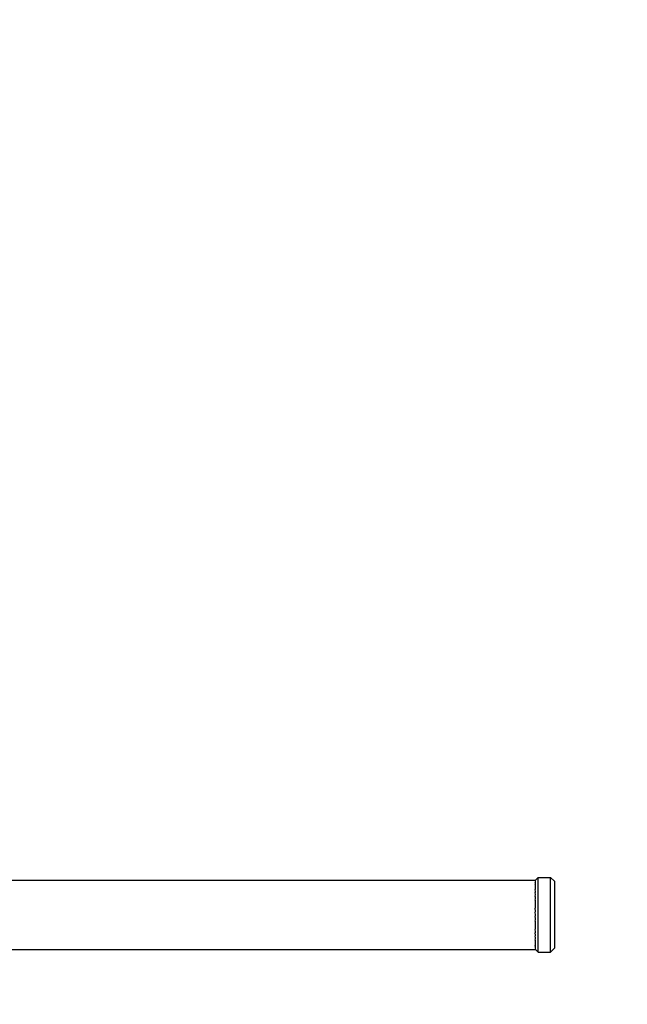
# Model space of a CAD drawing. Units: inches. Extents: x 54 to 156, y -212 to -85.
# Drawn here: x 112 to 120, y -130 to -116 of the extents above; entities that cross this region are included whole.
import ezdxf

# ---------------------------------------------------------------- set-up
doc = ezdxf.new("R2010")
doc.units = ezdxf.units.IN
doc.header["$MEASUREMENT"] = 0
doc.layers.add('_U+0421_U+043B_U+043E_U+0439 1', color=7, linetype='Continuous')

# ---------------------------------------------------------------- blocks, each defined once
blk = doc.blocks.new('block 25')
at = {"layer": '_U+0421_U+043B_U+043E_U+0439 1', "color": 250, "lineweight": 30, "true_color": 0x231f20}
for points in [[(107.216, -127.052), (107.237, -127.366)], [(107.216, -127.052), (107.219, -127.052)], [(107.219, -127.052), (107.227, -127.052)], [(107.227, -127.052), (107.24, -127.052)], [(107.24, -127.052), (107.258, -127.052)], [(107.258, -127.052), (107.282, -127.052)], [(107.282, -127.052), (107.309, -127.052)], [(107.309, -127.052), (107.341, -127.052)], [(107.341, -127.052), (107.377, -127.052)], [(107.377, -127.052), (107.417, -127.052)], [(107.417, -127.052), (107.459, -127.052)], [(107.459, -127.052), (107.505, -127.052)], [(107.505, -127.052), (107.552, -127.052)], [(107.552, -127.052), (107.601, -127.052)], [(107.601, -127.052), (107.651, -127.052)], [(107.651, -127.052), (107.702, -127.052)], [(107.702, -127.052), (107.753, -127.052)], [(107.753, -127.052), (107.803, -127.052)], [(107.803, -127.052), (107.852, -127.052)], [(107.852, -127.052), (107.9, -127.052)], [(107.9, -127.052), (107.945, -127.052)], [(107.945, -127.052), (107.988, -127.052)], [(107.988, -127.052), (108.027, -127.052)], [(108.027, -127.052), (108.063, -127.052)], [(108.063, -127.052), (108.095, -127.052)], [(108.095, -127.052), (108.123, -127.052)], [(108.123, -127.052), (108.146, -127.052)], [(108.146, -127.052), (108.164, -127.052)], [(108.164, -127.052), (108.177, -127.052)], [(108.177, -127.052), (108.185, -127.052)], [(108.188, -127.052), (108.185, -127.052)], [(108.188, -127.052), (108.2, -127.24)], [(108.2, -127.24), (108.237, -127.425)], [(107.237, -127.366), (107.298, -127.674)], [(108.237, -127.425), (108.297, -127.603)], [(107.298, -127.674), (107.398, -127.973)], [(108.297, -127.603), (108.38, -127.773)], [(108.38, -127.773), (108.484, -127.93)], [(107.398, -127.973), (107.536, -128.255)], [(108.484, -127.93), (108.607, -128.073)], [(108.607, -128.073), (108.748, -128.198)], [(107.536, -128.255), (107.71, -128.518)], [(108.748, -128.198), (108.904, -128.304)], [(108.904, -128.304), (109.072, -128.389)], [(109.072, -128.389), (109.25, -128.451)], [(107.71, -128.518), (107.916, -128.755)], [(109.25, -128.451), (109.435, -128.49)], [(109.435, -128.49), (109.623, -128.504)], [(109.623, -128.504), (109.868, -128.504)], [(109.868, -128.504), (110.12, -128.504)], [(110.12, -128.504), (110.372, -128.504)], [(110.372, -128.504), (110.562, -128.504)], [(111.534, -128.504), (111.631, -128.504)], [(111.631, -128.504), (111.882, -128.504)], [(111.882, -128.504), (112.134, -128.504)], [(112.134, -128.504), (112.386, -128.504)], [(112.386, -128.504), (112.638, -128.504)], [(112.638, -128.504), (112.889, -128.504)], [(112.889, -128.504), (113.141, -128.504)], [(113.141, -128.504), (113.393, -128.504)], [(113.393, -128.504), (113.645, -128.504)], [(113.645, -128.504), (113.896, -128.504)], [(113.896, -128.504), (114.148, -128.504)], [(114.148, -128.504), (114.4, -128.504)], [(114.4, -128.504), (114.651, -128.504)], [(114.651, -128.504), (114.903, -128.504)], [(114.903, -128.504), (115.155, -128.504)], [(115.155, -128.504), (115.407, -128.504)], [(115.407, -128.504), (115.658, -128.504)], [(115.658, -128.504), (115.91, -128.504)], [(115.91, -128.504), (116.162, -128.504)], [(116.162, -128.504), (116.414, -128.504)], [(116.414, -128.504), (116.665, -128.504)], [(116.665, -128.504), (116.917, -128.504)], [(116.917, -128.504), (117.169, -128.504)], [(117.169, -128.504), (117.421, -128.504)], [(117.421, -128.504), (117.672, -128.504)], [(117.672, -128.504), (117.924, -128.504)], [(117.924, -128.504), (118.176, -128.504)], [(118.176, -128.504), (118.428, -128.504)], [(118.428, -128.504), (118.679, -128.504)], [(118.679, -128.504), (118.931, -128.504)], [(118.931, -128.504), (118.967, -128.504)], [(118.966, -128.509), (118.967, -128.507)], [(118.967, -128.514), (118.966, -128.509)], [(118.966, -128.52), (118.968, -128.515)], [(118.967, -128.526), (118.966, -128.52)], [(118.966, -128.539), (118.967, -128.531)], [(118.967, -128.506), (118.967, -128.504)], [(118.967, -128.507), (118.967, -128.506)], [(118.967, -128.507), (118.967, -128.507)], [(118.968, -128.515), (118.967, -128.514)], [(118.968, -128.528), (118.967, -128.526)], [(118.967, -128.531), (118.968, -128.528)], [(118.968, -128.515), (118.968, -128.515)], [(118.967, -128.544), (118.966, -128.539)], [(118.966, -128.565), (118.967, -128.555)], [(118.967, -128.566), (118.966, -128.565)], [(118.966, -128.636), (118.967, -128.629)], [(118.967, -128.66), (118.966, -128.636)], [(118.966, -128.681), (118.968, -128.665)], [(118.968, -128.546), (118.967, -128.544)], [(118.967, -128.555), (118.968, -128.546)], [(118.967, -128.569), (118.967, -128.566)], [(118.967, -128.585), (118.967, -128.569)], [(118.967, -128.593), (118.967, -128.585)], [(118.967, -128.597), (118.967, -128.593)], [(118.967, -128.621), (118.967, -128.597)], [(118.967, -128.625), (118.967, -128.621)], [(118.967, -128.629), (118.967, -128.625)], [(118.968, -128.663), (118.967, -128.66)], [(118.968, -128.665), (118.968, -128.663)], [(107.916, -128.755), (108.151, -128.964)], [(118.967, -128.699), (118.966, -128.681)], [(118.966, -128.73), (118.967, -128.711)], [(118.967, -128.741), (118.966, -128.73)], [(118.966, -128.783), (118.967, -128.764)], [(118.967, -128.786), (118.966, -128.783)], [(118.968, -128.705), (118.967, -128.699)], [(118.967, -128.711), (118.968, -128.705)], [(118.968, -128.747), (118.967, -128.741)], [(118.967, -128.764), (118.968, -128.747)], [(118.967, -128.793), (118.967, -128.786)], [(118.967, -128.819), (118.967, -128.793)], [(118.966, -128.899), (118.967, -128.889)], [(118.967, -128.932), (118.966, -128.899)], [(118.966, -128.96), (118.968, -128.939)], [(118.967, -128.833), (118.967, -128.819)], [(118.967, -128.84), (118.967, -128.833)], [(118.967, -128.877), (118.967, -128.84)], [(118.967, -128.882), (118.967, -128.877)], [(118.967, -128.889), (118.967, -128.882)], [(118.968, -128.937), (118.967, -128.932)], [(118.968, -128.939), (118.968, -128.937)], [(108.151, -128.964), (108.411, -129.141)], [(118.967, -128.983), (118.966, -128.96)], [(118.966, -129.021), (118.967, -128.998)], [(118.967, -129.034), (118.966, -129.021)], [(118.966, -129.081), (118.967, -129.059)], [(118.967, -129.084), (118.966, -129.081)], [(118.968, -128.99), (118.967, -128.983)], [(118.967, -128.998), (118.968, -128.99)], [(118.968, -129.041), (118.967, -129.034)], [(118.967, -129.059), (118.968, -129.041)], [(118.967, -129.091), (118.967, -129.084)], [(108.411, -129.141), (108.692, -129.283)], [(118.966, -129.197), (118.967, -129.188)], [(118.967, -129.226), (118.966, -129.197)], [(118.967, -129.119), (118.967, -129.091)], [(118.967, -129.133), (118.967, -129.119)], [(118.967, -129.14), (118.967, -129.133)], [(118.967, -129.176), (118.967, -129.14)], [(118.967, -129.181), (118.967, -129.176)], [(118.967, -129.188), (118.967, -129.181)], [(118.968, -129.231), (118.967, -129.226)], [(108.692, -129.283), (108.989, -129.387)], [(118.966, -129.25), (118.968, -129.233)], [(118.967, -129.269), (118.966, -129.25)], [(118.966, -129.299), (118.967, -129.282)], [(118.967, -129.309), (118.966, -129.299)], [(118.966, -129.344), (118.967, -129.328)], [(118.967, -129.346), (118.966, -129.344)], [(118.968, -129.276), (118.967, -129.269)], [(118.967, -129.282), (118.968, -129.276)], [(118.968, -129.315), (118.967, -129.309)], [(118.967, -129.328), (118.968, -129.315)], [(118.967, -129.351), (118.967, -129.346)], [(118.967, -129.369), (118.967, -129.351)], [(118.968, -129.233), (118.968, -129.231)], [(108.989, -129.387), (109.297, -129.451)], [(109.297, -129.451), (109.611, -129.476)], [(109.611, -129.476), (109.868, -129.476)], [(109.868, -129.476), (110.12, -129.476)], [(110.12, -129.476), (110.372, -129.476)], [(110.372, -129.476), (110.624, -129.476)], [(110.624, -129.476), (110.875, -129.476)], [(110.875, -129.476), (111.127, -129.476)], [(111.127, -129.476), (111.379, -129.476)], [(111.379, -129.476), (111.631, -129.476)], [(111.631, -129.476), (111.882, -129.476)], [(111.882, -129.476), (112.134, -129.476)], [(112.134, -129.476), (112.386, -129.476)], [(112.386, -129.476), (112.638, -129.476)], [(112.638, -129.476), (112.889, -129.476)], [(112.889, -129.476), (113.141, -129.476)], [(113.141, -129.476), (113.393, -129.476)], [(113.393, -129.476), (113.645, -129.476)], [(113.645, -129.476), (113.896, -129.476)], [(113.896, -129.476), (114.148, -129.476)], [(114.148, -129.476), (114.4, -129.476)], [(114.4, -129.476), (114.651, -129.476)], [(114.651, -129.476), (114.903, -129.476)], [(114.903, -129.476), (115.155, -129.476)], [(115.155, -129.476), (115.407, -129.476)], [(115.407, -129.476), (115.658, -129.476)], [(115.658, -129.476), (115.91, -129.476)], [(115.91, -129.476), (116.162, -129.476)], [(116.162, -129.476), (116.414, -129.476)], [(116.414, -129.476), (116.665, -129.476)], [(116.665, -129.476), (116.917, -129.476)], [(116.917, -129.476), (117.169, -129.476)], [(117.169, -129.476), (117.421, -129.476)], [(117.421, -129.476), (117.672, -129.476)], [(117.672, -129.476), (117.924, -129.476)], [(117.924, -129.476), (118.176, -129.476)], [(118.176, -129.476), (118.428, -129.476)], [(118.428, -129.476), (118.679, -129.476)], [(118.679, -129.476), (118.931, -129.476)], [(118.931, -129.476), (118.967, -129.476)], [(118.966, -129.415), (118.967, -129.411)], [(118.967, -129.431), (118.966, -129.415)], [(118.966, -129.441), (118.968, -129.434)], [(118.967, -129.449), (118.966, -129.441)], [(118.966, -129.46), (118.967, -129.454)], [(118.967, -129.463), (118.966, -129.46)], [(118.966, -129.472), (118.967, -129.468)], [(118.967, -129.472), (118.966, -129.472)], [(118.967, -129.379), (118.967, -129.369)], [(118.967, -129.383), (118.967, -129.379)], [(118.967, -129.404), (118.967, -129.383)], [(118.967, -129.407), (118.967, -129.404)], [(118.967, -129.411), (118.967, -129.407)], [(118.968, -129.433), (118.967, -129.431)], [(118.968, -129.452), (118.967, -129.449)], [(118.967, -129.454), (118.968, -129.452)], [(118.968, -129.465), (118.967, -129.463)], [(118.967, -129.468), (118.968, -129.465)], [(118.967, -129.473), (118.967, -129.472)], [(118.967, -129.475), (118.967, -129.473)], [(118.967, -129.475), (118.967, -129.475)], [(118.967, -129.476), (118.967, -129.475)], [(118.968, -129.434), (118.968, -129.433)]]:
    blk.add_lwpolyline(points, dxfattribs=at)
blk = doc.blocks.new('block 28')
at = {"layer": '_U+0421_U+043B_U+043E_U+0439 1', "color": 250, "lineweight": 30, "true_color": 0x231f20}
for points in [[(118.967, -128.504), (119.006, -128.465)], [(119.006, -128.47), (119.006, -128.465)], [(119.006, -128.465), (119.181, -128.465)], [(119.006, -128.482), (119.006, -128.47)], [(119.006, -128.502), (119.006, -128.482)], [(119.006, -128.53), (119.006, -128.502)], [(119.006, -128.566), (119.006, -128.53)], [(119.181, -128.47), (119.181, -128.465)], [(119.181, -128.465), (119.239, -128.524)], [(119.181, -128.482), (119.181, -128.47)], [(119.181, -128.502), (119.181, -128.482)], [(119.181, -128.53), (119.181, -128.502)], [(119.181, -128.566), (119.181, -128.53)], [(119.239, -128.527), (119.239, -128.524)], [(119.239, -128.538), (119.239, -128.527)], [(119.006, -128.608), (119.006, -128.566)], [(119.006, -128.656), (119.006, -128.608)], [(119.006, -128.709), (119.006, -128.656)], [(119.181, -128.608), (119.181, -128.566)], [(119.181, -128.656), (119.181, -128.608)], [(119.181, -128.709), (119.181, -128.656)], [(119.239, -128.557), (119.239, -128.538)], [(119.239, -128.581), (119.239, -128.557)], [(119.239, -128.613), (119.239, -128.581)], [(119.239, -128.65), (119.239, -128.613)], [(119.239, -128.693), (119.239, -128.65)], [(119.006, -128.767), (119.006, -128.709)], [(119.006, -128.828), (119.006, -128.767)], [(119.181, -128.767), (119.181, -128.709)], [(119.181, -128.828), (119.181, -128.767)], [(119.239, -128.74), (119.239, -128.693)], [(119.239, -128.792), (119.239, -128.74)], [(119.239, -128.846), (119.239, -128.792)], [(119.006, -128.892), (119.006, -128.828)], [(119.006, -128.957), (119.006, -128.892)], [(119.181, -128.892), (119.181, -128.828)], [(119.181, -128.957), (119.181, -128.892)], [(119.239, -128.903), (119.239, -128.846)], [(119.239, -128.961), (119.239, -128.903)], [(119.006, -129.023), (119.006, -128.957)], [(119.006, -129.088), (119.006, -129.023)], [(119.181, -129.023), (119.181, -128.957)], [(119.181, -129.088), (119.181, -129.023)], [(119.239, -129.019), (119.239, -128.961)], [(119.239, -129.077), (119.239, -129.019)], [(119.239, -129.134), (119.239, -129.077)], [(119.006, -129.152), (119.006, -129.088)], [(119.006, -129.213), (119.006, -129.152)], [(119.006, -129.271), (119.006, -129.213)], [(119.181, -129.152), (119.181, -129.088)], [(119.181, -129.213), (119.181, -129.152)], [(119.181, -129.271), (119.181, -129.213)], [(119.239, -129.189), (119.239, -129.134)], [(119.239, -129.24), (119.239, -129.189)], [(119.006, -129.325), (119.006, -129.271)], [(119.006, -129.373), (119.006, -129.325)], [(119.181, -129.325), (119.181, -129.271)], [(119.181, -129.373), (119.181, -129.325)], [(119.239, -129.287), (119.239, -129.24)], [(119.239, -129.33), (119.239, -129.287)], [(119.239, -129.367), (119.239, -129.33)], [(118.967, -129.476), (119.006, -129.515)], [(119.006, -129.415), (119.006, -129.373)], [(119.006, -129.45), (119.006, -129.415)], [(119.006, -129.478), (119.006, -129.45)], [(119.006, -129.498), (119.006, -129.478)], [(119.006, -129.511), (119.006, -129.498)], [(119.181, -129.415), (119.181, -129.373)], [(119.181, -129.45), (119.181, -129.415)], [(119.181, -129.478), (119.181, -129.45)], [(119.181, -129.515), (119.239, -129.456)], [(119.181, -129.498), (119.181, -129.478)], [(119.181, -129.511), (119.181, -129.498)], [(119.239, -129.399), (119.239, -129.367)], [(119.239, -129.424), (119.239, -129.399)], [(119.239, -129.442), (119.239, -129.424)], [(119.239, -129.453), (119.239, -129.442)], [(119.239, -129.456), (119.239, -129.453)], [(119.006, -129.515), (119.006, -129.511)], [(119.006, -129.515), (119.181, -129.515)], [(119.181, -129.515), (119.181, -129.511)]]:
    blk.add_lwpolyline(points, dxfattribs=at)
blk = doc.blocks.new('block 2')
at = {"layer": '_U+0421_U+043B_U+043E_U+0439 1'}
for name in ['block 25', 'block 28']:
    blk.add_blockref(name, (0, 0), dxfattribs=at)

msp = doc.modelspace()

# ---------------------------------------------------------------- linework, layer by layer
at = {"layer": '_U+0421_U+043B_U+043E_U+0439 1', "color": 250, "lineweight": 20, "true_color": 0x231f20}
msp.add_open_spline([(145.333, -158.342), (145.333, -158.342), (64.922, -158.342), (64.922, -158.342), (58.972, -158.342), (54.148, -153.518), (54.148, -147.567), (54.148, -147.567), (54.148, -95.849), (54.148, -95.849), (54.148, -89.899), (58.972, -85.075), (64.922, -85.075), (64.922, -85.075), (145.333, -85.075), (145.333, -85.075), (151.284, -85.075), (156.108, -89.899), (156.108, -95.849), (156.108, -95.849), (156.108, -147.567), (156.108, -147.567), (156.108, -153.518), (151.284, -158.342), (145.333, -158.342)], degree=3, knots=[0, 0, 0, 0, 1, 1, 1, 2, 2, 2, 3, 3, 3, 4, 4, 4, 5, 5, 5, 6, 6, 6, 7, 7, 7, 8, 8, 8, 8], dxfattribs=at)

# ---------------------------------------------------------------- block references
at = {"layer": '_U+0421_U+043B_U+043E_U+0439 1'}
msp.add_blockref('block 2', (0, 0), dxfattribs=at)

doc.saveas('drawing.dxf')
